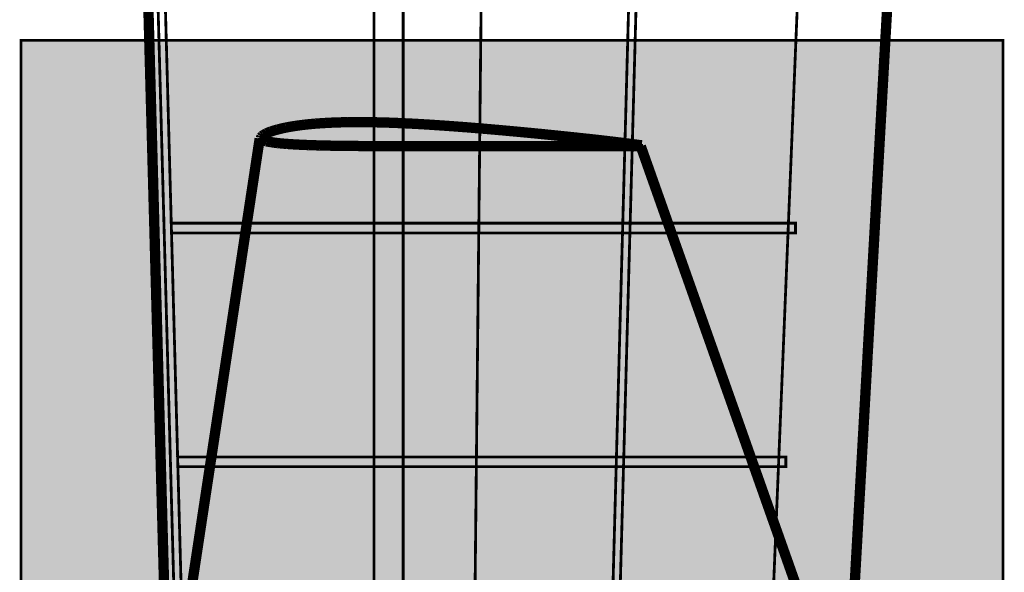
# Model space of a CAD drawing. Extents: x -3.6 to 3.5, y -5 to 5.1.
# Drawn here: x -1.3 to -0.3, y -2.6 to -2 of the extents above; entities that cross this region are included whole.
import ezdxf

# ---------------------------------------------------------------- set-up
doc = ezdxf.new("R2010")
doc.units = 0
doc.header["$LTSCALE"] = 0.000394
doc.linetypes.add('DASHED', pattern=[3e-06, 2e-06, -1e-06])
doc.layers.add('LAYER_1', color=7, linetype='CONTINUOUS')

msp = doc.modelspace()

# ---------------------------------------------------------------- linework, layer by layer
at = {"layer": 'LAYER_1', "color": 7, "linetype": 'CONTINUOUS'}
for points, const_width in [([(-1.213402, 0.046094), (-1.199583, -1.453583), (-1.145193, -3.452858), (-1.077677, -4.704594)], 0.011055), ([(-1.203039, 0.046138), (-1.189205, -1.453555), (-1.134819, -3.452846), (-1.062929, -4.785594)], 0.003), ([(-1.195193, 0.046138), (-1.181374, -1.453555), (-1.126984, -3.452846), (-1.053705, -4.811402)], 0.003), ([(-0.470012, 0.046138), (-0.470012, -1.453567), (-0.552039, -3.455622), (-0.696067, -4.918441)], 0.003), ([(-0.337969, 0.046138), (-0.365846, -1.453567), (-0.478539, -3.453083), (-0.647331, -4.956929)], 0.011055), ([(-1.006732, -2.091638), (-1.010418, -2.091957), (-1.014082, -2.092308), (-1.01772, -2.092693)], 0.011055), ([(-0.995539, -2.090886), (-0.999286, -2.091109), (-1.003018, -2.09136), (-1.006732, -2.091638)], 0.011055), ([(-0.984205, -2.090374), (-0.988002, -2.090515), (-0.991781, -2.090688), (-0.995539, -2.090886)], 0.011055), ([(-0.972732, -2.090094), (-0.976566, -2.090163), (-0.980392, -2.090258), (-0.984205, -2.090374)], 0.011055), ([(-0.961193, -2.089996), (-0.96505, -2.090009), (-0.968896, -2.090044), (-0.972732, -2.090094)], 0.011055), ([(-0.949539, -2.090083), (-0.953434, -2.090041), (-0.957317, -2.090009), (-0.961193, -2.089996)], 0.011055), ([(-0.937846, -2.090303), (-0.941748, -2.090214), (-0.945646, -2.090142), (-0.949539, -2.090083)], 0.011055), ([(-0.92611, -2.09065), (-0.930026, -2.090517), (-0.933938, -2.090399), (-0.937846, -2.090303)], 0.011055), ([(-0.914346, -2.091122), (-0.918267, -2.090958), (-0.92219, -2.090798), (-0.92611, -2.09065)], 0.011055), ([(-0.902555, -2.091693), (-0.906484, -2.091499), (-0.910415, -2.091308), (-0.914346, -2.091122)], 0.011055), ([(-0.890732, -2.092358), (-0.894684, -2.092127), (-0.898622, -2.091906), (-0.902555, -2.091693)], 0.011055), ([(-1.05922, -2.102), (-1.060332, -2.102533), (-1.061267, -2.10303), (-1.062055, -2.1035)], 0.011055), ([(-1.054539, -2.100094), (-1.056356, -2.100771), (-1.057905, -2.101407), (-1.05922, -2.102)], 0.011055), ([(-1.047457, -2.097941), (-1.050074, -2.098667), (-1.052442, -2.099389), (-1.054539, -2.100094)], 0.011055), ([(-1.038441, -2.095858), (-1.041606, -2.096523), (-1.044625, -2.097223), (-1.047457, -2.097941)], 0.011055), ([(-1.028358, -2.094094), (-1.031796, -2.094636), (-1.03516, -2.095225), (-1.038441, -2.095858)], 0.011055), ([(-1.01772, -2.092693), (-1.021311, -2.093125), (-1.024859, -2.093589), (-1.028358, -2.094094)], 0.011055), ([(-0.878886, -2.09311), (-0.882842, -2.092851), (-0.88679, -2.0926), (-0.890732, -2.092358)], 0.011055), ([(-0.867028, -2.093913), (-0.870984, -2.093638), (-0.874937, -2.093367), (-0.878886, -2.09311)], 0.011055), ([(-0.855165, -2.094776), (-0.859123, -2.094485), (-0.863078, -2.094196), (-0.867028, -2.093913)], 0.011055), ([(-0.843276, -2.095677), (-0.847237, -2.095373), (-0.851202, -2.095071), (-0.855165, -2.094776)], 0.011055), ([(-0.831402, -2.09665), (-0.835366, -2.096322), (-0.839321, -2.095999), (-0.843276, -2.095677)], 0.011055), ([(-0.819512, -2.097665), (-0.82348, -2.097319), (-0.827442, -2.096978), (-0.831402, -2.09665)], 0.011055), ([(-0.80761, -2.098705), (-0.811582, -2.098358), (-0.81555, -2.098012), (-0.819512, -2.097665)], 0.011055), ([(-0.79572, -2.099791), (-0.799681, -2.099429), (-0.803647, -2.099067), (-0.80761, -2.098705)], 0.011055), ([(-0.783819, -2.100902), (-0.78778, -2.100527), (-0.791749, -2.100155), (-0.79572, -2.099791)], 0.011055), ([(-0.771913, -2.102039), (-0.775883, -2.101654), (-0.77985, -2.101276), (-0.783819, -2.100902)], 0.011055), ([(-0.760012, -2.10322), (-0.763984, -2.102822), (-0.767952, -2.10243), (-0.771913, -2.102039)], 0.011055), ([(-1.195055, -2.956622), (-1.143886, -2.617846), (-1.066457, -2.107594)], 0.011055), ([(-1.064665, -2.105776), (-1.06483, -2.106114), (-1.064937, -2.106445), (-1.064984, -2.106776)], 0.011055), ([(-1.064984, -2.106776), (-1.064951, -2.107094), (-1.06485, -2.107413), (-1.064677, -2.107732)], 0.011055), ([(-1.064677, -2.107732), (-1.064429, -2.108054), (-1.064103, -2.108374), (-1.063705, -2.108693)], 0.011055), ([(-1.063732, -2.104705), (-1.064113, -2.105076), (-1.064423, -2.105433), (-1.064665, -2.105776)], 0.011055), ([(-1.062055, -2.1035), (-1.062718, -2.103925), (-1.063274, -2.104324), (-1.063732, -2.104705)], 0.011055), ([(-1.063705, -2.108693), (-1.063222, -2.109008), (-1.062648, -2.109317), (-1.061969, -2.109622)], 0.011055), ([(-1.061969, -2.109622), (-1.061172, -2.109914), (-1.060234, -2.110209), (-1.059122, -2.110512)], 0.011055), ([(-1.059122, -2.110512), (-1.057805, -2.110811), (-1.056241, -2.111123), (-1.054386, -2.111441)], 0.011055), ([(-1.054386, -2.111441), (-1.052212, -2.111779), (-1.049719, -2.112119), (-1.046913, -2.112457)], 0.011055), ([(-1.046913, -2.112457), (-1.043834, -2.11277), (-1.040521, -2.113069), (-1.037028, -2.113346)], 0.011055), ([(-0.748122, -2.104441), (-0.752086, -2.10403), (-0.756051, -2.103624), (-0.760012, -2.10322)], 0.011055), ([(-0.73622, -2.105665), (-0.740182, -2.10526), (-0.74415, -2.104849), (-0.748122, -2.104441)], 0.011055), ([(-0.724358, -2.106902), (-0.728315, -2.106488), (-0.732267, -2.106079), (-0.73622, -2.105665)], 0.011055), ([(-0.712512, -2.108193), (-0.716457, -2.107763), (-0.720405, -2.107332), (-0.724358, -2.106902)], 0.011055), ([(-0.700693, -2.109512), (-0.704627, -2.109068), (-0.708568, -2.108627), (-0.712512, -2.108193)], 0.011055), ([(-0.688913, -2.110886), (-0.692835, -2.110428), (-0.696763, -2.10997), (-0.700693, -2.109512)], 0.011055), ([(-0.677165, -2.112319), (-0.681083, -2.111835), (-0.684999, -2.111359), (-0.688913, -2.110886)], 0.011055), ([(-0.666083, -2.11372), (-0.66954, -2.113279), (-0.673283, -2.112805), (-0.677165, -2.112319)], 0.011055), ([(-1.037028, -2.113346), (-1.033414, -2.1136), (-1.029709, -2.113833), (-1.025941, -2.114039)], 0.011055), ([(-1.025941, -2.114039), (-1.022123, -2.114227), (-1.018277, -2.114401), (-1.014402, -2.114555)], 0.011055), ([(-1.014402, -2.114555), (-1.010507, -2.114689), (-1.0066, -2.114814), (-1.002677, -2.114929)], 0.011055), ([(-1.002677, -2.114929), (-0.998747, -2.115026), (-0.99481, -2.115115), (-0.990858, -2.115193)], 0.011055), ([(-0.990858, -2.115193), (-0.9869, -2.115267), (-0.982937, -2.115326), (-0.978969, -2.115374)], 0.011055), ([(-0.978969, -2.115374), (-0.974993, -2.115424), (-0.971011, -2.115466), (-0.967028, -2.1155)], 0.011055), ([(-0.967028, -2.1155), (-0.963036, -2.115536), (-0.959044, -2.115566), (-0.955055, -2.115594)], 0.011055), ([(-0.955055, -2.115594), (-0.951058, -2.115618), (-0.947064, -2.115636), (-0.943067, -2.11565)], 0.011055), ([(-0.943067, -2.11565), (-0.939063, -2.115664), (-0.935054, -2.115674), (-0.931039, -2.115677)], 0.011055), ([(-0.931039, -2.115677), (-0.927026, -2.115688), (-0.923008, -2.115692), (-0.918984, -2.115693)], 0.011055), ([(-0.918984, -2.115693), (-0.914966, -2.115702), (-0.910945, -2.115709), (-0.906929, -2.11572)], 0.011055), ([(-0.906929, -2.11572), (-0.902905, -2.11572), (-0.898883, -2.11572), (-0.894858, -2.11572)], 0.011055), ([(-0.894858, -2.11572), (-0.890842, -2.11572), (-0.886822, -2.11572), (-0.882803, -2.11572)], 0.011055), ([(-0.882803, -2.11572), (-0.87878, -2.11572), (-0.874759, -2.11572), (-0.870732, -2.11572)], 0.011055), ([(-0.870732, -2.11572), (-0.866716, -2.11572), (-0.862696, -2.11572), (-0.858677, -2.11572)], 0.011055), ([(-0.858677, -2.11572), (-0.854654, -2.11572), (-0.850634, -2.11572), (-0.84661, -2.11572)], 0.011055), ([(-0.84661, -2.11572), (-0.842592, -2.11572), (-0.838571, -2.11572), (-0.834555, -2.11572)], 0.011055), ([(-0.834555, -2.11572), (-0.830531, -2.11572), (-0.826509, -2.11572), (-0.822484, -2.11572)], 0.011055), ([(-0.822484, -2.11572), (-0.818453, -2.11572), (-0.814417, -2.11572), (-0.810386, -2.11572)], 0.011055), ([(-0.810386, -2.11572), (-0.806362, -2.11572), (-0.802342, -2.11572), (-0.798319, -2.11572)], 0.011055), ([(-0.798319, -2.11572), (-0.7943, -2.11572), (-0.79028, -2.11572), (-0.786264, -2.11572)], 0.011055), ([(-0.786264, -2.11572), (-0.782238, -2.11572), (-0.778217, -2.11572), (-0.774193, -2.11572)], 0.011055), ([(-0.774193, -2.11572), (-0.770174, -2.11572), (-0.766154, -2.11572), (-0.762138, -2.11572)], 0.011055), ([(-0.762138, -2.11572), (-0.758113, -2.11572), (-0.754091, -2.11572), (-0.750067, -2.11572)], 0.011055), ([(-0.750067, -2.11572), (-0.746039, -2.11572), (-0.742012, -2.11572), (-0.737984, -2.11572)], 0.011055), ([(-0.737984, -2.11572), (-0.733957, -2.11572), (-0.729933, -2.11572), (-0.725913, -2.11572)], 0.011055), ([(-0.725913, -2.11572), (-0.72189, -2.11572), (-0.71787, -2.11572), (-0.713846, -2.11572)], 0.011055), ([(-0.713846, -2.11572), (-0.709828, -2.11572), (-0.705807, -2.11572), (-0.701791, -2.11572)], 0.011055), ([(-0.701791, -2.11572), (-0.697767, -2.11572), (-0.693745, -2.11572), (-0.68972, -2.11572)], 0.011055), ([(-0.68972, -2.11572), (-0.685702, -2.11572), (-0.681681, -2.11572), (-0.677665, -2.11572)], 0.011055), ([(-0.677665, -2.11572), (-0.673666, -2.11572), (-0.669821, -2.11572), (-0.666276, -2.11572)], 0.011055), ([(-0.666276, -2.11572), (-0.663169, -2.11572), (-0.660665, -2.11572), (-0.658902, -2.11572)], 0.011055), ([(-0.658886, -2.114677), (-0.660607, -2.114446), (-0.663057, -2.11412), (-0.666083, -2.11372)], 0.011055), ([(-0.658902, -2.11572), (-0.657962, -2.11572), (-0.657616, -2.11572), (-0.657567, -2.11572)], 0.011055), ([(-0.657567, -2.114846), (-0.657616, -2.11484), (-0.657958, -2.114796), (-0.658886, -2.114677)], 0.011055), ([(-0.364012, -2.969067), (-0.474622, -2.635819), (-0.658539, -2.115902)], 0.011055)]:
    msp.add_lwpolyline(points, dxfattribs=dict(at, const_width=const_width))
at = {"layer": 'LAYER_1', "color": 7, "linetype": 'DASHED', "const_width": 0.003}
msp.add_lwpolyline([(-0.824138, 0.046232), (-0.824138, -1.453457), (-0.844886, -3.452748), (-0.876677, -4.911429)], dxfattribs=at)
at = {"layer": 'LAYER_1', "color": 7, "linetype": 'CONTINUOUS', "const_width": 0.003}
for points in [[(-0.944067, -3.453319), (-0.912878, -3.453319), (-0.912878, -1.453461), (-0.944067, -1.453461)], [(-0.711819, -3.453094), (-0.704205, -3.453094), (-0.649594, -1.453803), (-0.657665, -1.453803)], [(-1.16115, -2.198122), (-1.160929, -2.20872), (-0.492996, -2.20872), (-0.492996, -2.198122)], [(-1.154358, -2.448264), (-1.154122, -2.458638), (-0.503248, -2.458638), (-0.503248, -2.448264)]]:
    msp.add_lwpolyline(points, close=True, dxfattribs=at)
at = {"layer": 'LAYER_1', "linetype": 'CONTINUOUS', "const_width": 0.003}
for points in [[(-1.321846, -3.141909), (-0.270945, -3.141909), (-0.270945, -2.002508), (-1.321846, -2.002508)], [(-0.657567, -2.114846), (-0.657616, -2.11484), (-0.657958, -2.114796), (-0.658886, -2.114677), (-0.660607, -2.114446), (-0.663057, -2.11412), (-0.666083, -2.11372), (-0.66954, -2.113279), (-0.673283, -2.112805), (-0.677165, -2.112319), (-0.681083, -2.111835), (-0.684999, -2.111359), (-0.688913, -2.110886), (-0.692835, -2.110428), (-0.696763, -2.10997), (-0.700693, -2.109512), (-0.704627, -2.109068), (-0.708568, -2.108627), (-0.712512, -2.108193), (-0.716457, -2.107763), (-0.720405, -2.107332), (-0.724358, -2.106902), (-0.728315, -2.106488), (-0.732267, -2.106079), (-0.73622, -2.105665), (-0.740182, -2.10526), (-0.74415, -2.104849), (-0.748122, -2.104441), (-0.752086, -2.10403), (-0.756051, -2.103624), (-0.760012, -2.10322), (-0.763984, -2.102822), (-0.767952, -2.10243), (-0.771913, -2.102039), (-0.775883, -2.101654), (-0.77985, -2.101276), (-0.783819, -2.100902), (-0.78778, -2.100527), (-0.791749, -2.100155), (-0.79572, -2.099791), (-0.799681, -2.099429), (-0.803647, -2.099067), (-0.80761, -2.098705), (-0.811582, -2.098358), (-0.81555, -2.098012), (-0.819512, -2.097665), (-0.82348, -2.097319), (-0.827442, -2.096978), (-0.831402, -2.09665), (-0.835366, -2.096322), (-0.839321, -2.095999), (-0.843276, -2.095677), (-0.847237, -2.095373), (-0.851202, -2.095071), (-0.855165, -2.094776), (-0.859123, -2.094485), (-0.863078, -2.094196), (-0.867028, -2.093913), (-0.870984, -2.093638), (-0.874937, -2.093367), (-0.878886, -2.09311), (-0.882842, -2.092851), (-0.88679, -2.0926), (-0.890732, -2.092358), (-0.894684, -2.092127), (-0.898622, -2.091906), (-0.902555, -2.091693), (-0.906484, -2.091499), (-0.910415, -2.091308), (-0.914346, -2.091122), (-0.918267, -2.090958), (-0.92219, -2.090798), (-0.92611, -2.09065), (-0.930026, -2.090517), (-0.933938, -2.090399), (-0.937846, -2.090303), (-0.941748, -2.090214), (-0.945646, -2.090142), (-0.949539, -2.090083), (-0.953434, -2.090041), (-0.957317, -2.090009), (-0.961193, -2.089996), (-0.96505, -2.090009), (-0.968896, -2.090044), (-0.972732, -2.090094), (-0.976566, -2.090163), (-0.980392, -2.090258), (-0.984205, -2.090374), (-0.988002, -2.090515), (-0.991781, -2.090688), (-0.995539, -2.090886), (-0.999286, -2.091109), (-1.003018, -2.09136), (-1.006732, -2.091638), (-1.010418, -2.091957), (-1.014082, -2.092308), (-1.01772, -2.092693), (-1.021311, -2.093125), (-1.024859, -2.093589), (-1.028358, -2.094094), (-1.031796, -2.094636), (-1.03516, -2.095225), (-1.038441, -2.095858), (-1.041606, -2.096523), (-1.044625, -2.097223), (-1.047457, -2.097941), (-1.050074, -2.098667), (-1.052442, -2.099389), (-1.054539, -2.100094), (-1.056356, -2.100771), (-1.057905, -2.101407), (-1.05922, -2.102), (-1.060332, -2.102533), (-1.061267, -2.10303), (-1.062055, -2.1035), (-1.062718, -2.103925), (-1.063274, -2.104324), (-1.063732, -2.104705), (-1.064113, -2.105076), (-1.064423, -2.105433), (-1.064665, -2.105776), (-1.06483, -2.106114), (-1.064937, -2.106445), (-1.064984, -2.106776), (-1.064951, -2.107094), (-1.06485, -2.107413), (-1.064677, -2.107732), (-1.064429, -2.108054), (-1.064103, -2.108374), (-1.063705, -2.108693), (-1.063222, -2.109008), (-1.062648, -2.109317), (-1.061969, -2.109622), (-1.061172, -2.109914), (-1.060234, -2.110209), (-1.059122, -2.110512), (-1.057805, -2.110811), (-1.056241, -2.111123), (-1.054386, -2.111441), (-1.052212, -2.111779), (-1.049719, -2.112119), (-1.046913, -2.112457), (-1.043834, -2.11277), (-1.040521, -2.113069), (-1.037028, -2.113346), (-1.033414, -2.1136), (-1.029709, -2.113833), (-1.025941, -2.114039), (-1.022123, -2.114227), (-1.018277, -2.114401), (-1.014402, -2.114555), (-1.010507, -2.114689), (-1.0066, -2.114814), (-1.002677, -2.114929), (-0.998747, -2.115026), (-0.99481, -2.115115), (-0.990858, -2.115193), (-0.9869, -2.115267), (-0.982937, -2.115326), (-0.978969, -2.115374), (-0.974993, -2.115424), (-0.971011, -2.115466), (-0.967028, -2.1155), (-0.963036, -2.115536), (-0.959044, -2.115566), (-0.955055, -2.115594), (-0.951058, -2.115618), (-0.947064, -2.115636), (-0.943067, -2.11565), (-0.939063, -2.115664), (-0.935054, -2.115674), (-0.931039, -2.115677), (-0.927026, -2.115688), (-0.923008, -2.115692), (-0.918984, -2.115693), (-0.914966, -2.115702), (-0.910945, -2.115709), (-0.906929, -2.11572), (-0.902905, -2.11572), (-0.898883, -2.11572), (-0.894858, -2.11572), (-0.890842, -2.11572), (-0.886822, -2.11572), (-0.882803, -2.11572), (-0.87878, -2.11572), (-0.874759, -2.11572), (-0.870732, -2.11572), (-0.866716, -2.11572), (-0.862696, -2.11572), (-0.858677, -2.11572), (-0.854654, -2.11572), (-0.850634, -2.11572), (-0.84661, -2.11572), (-0.842592, -2.11572), (-0.838571, -2.11572), (-0.834555, -2.11572), (-0.830531, -2.11572), (-0.826509, -2.11572), (-0.822484, -2.11572), (-0.818453, -2.11572), (-0.814417, -2.11572), (-0.810386, -2.11572), (-0.806362, -2.11572), (-0.802342, -2.11572), (-0.798319, -2.11572), (-0.7943, -2.11572), (-0.79028, -2.11572), (-0.786264, -2.11572), (-0.782238, -2.11572), (-0.778217, -2.11572), (-0.774193, -2.11572), (-0.770174, -2.11572), (-0.766154, -2.11572), (-0.762138, -2.11572), (-0.758113, -2.11572), (-0.754091, -2.11572), (-0.750067, -2.11572), (-0.746039, -2.11572), (-0.742012, -2.11572), (-0.737984, -2.11572), (-0.733957, -2.11572), (-0.729933, -2.11572), (-0.725913, -2.11572), (-0.72189, -2.11572), (-0.71787, -2.11572), (-0.713846, -2.11572), (-0.709828, -2.11572), (-0.705807, -2.11572), (-0.701791, -2.11572), (-0.697767, -2.11572), (-0.693745, -2.11572), (-0.68972, -2.11572), (-0.685702, -2.11572), (-0.681681, -2.11572), (-0.677665, -2.11572), (-0.673666, -2.11572), (-0.669821, -2.11572), (-0.666276, -2.11572), (-0.663169, -2.11572), (-0.660665, -2.11572), (-0.658902, -2.11572), (-0.657962, -2.11572), (-0.657616, -2.11572), (-0.657567, -2.11572)], [(-1.16115, -2.198122), (-1.160929, -2.20872), (-0.492996, -2.20872), (-0.492996, -2.198122)], [(-1.154358, -2.448264), (-1.154122, -2.458638), (-0.503248, -2.458638), (-0.503248, -2.448264)]]:
    msp.add_lwpolyline(points, close=True, dxfattribs=at)
at = {"layer": 'LAYER_1', "linetype": 'CONTINUOUS'}
for points in [[(-1.321846, -3.141909), (-0.270945, -3.141909), (-1.321846, -2.002508), (-0.270945, -2.002508)], [(-1.16115, -2.198122), (-1.160929, -2.20872), (-0.492996, -2.198122), (-0.492996, -2.20872)], [(-1.154358, -2.448264), (-1.154122, -2.458638), (-0.503248, -2.448264), (-0.503248, -2.458638)]]:
    msp.add_solid(points, dxfattribs=at)

doc.saveas('drawing.dxf')
